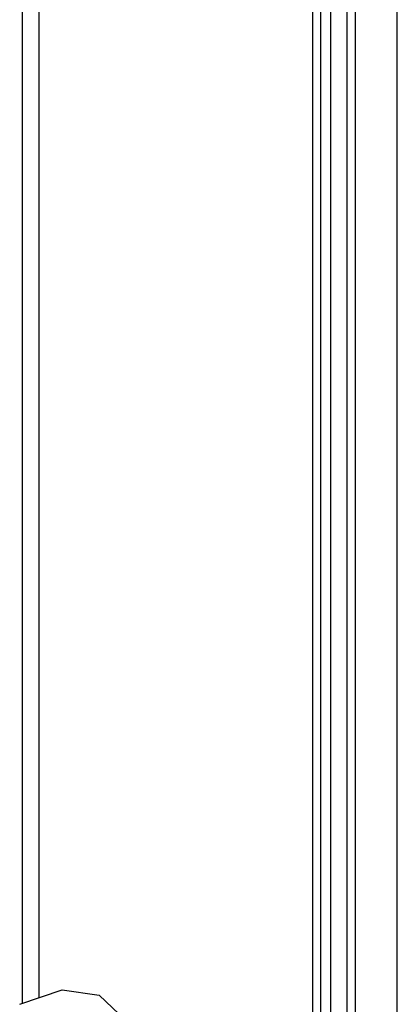
# Model space of a CAD drawing. Units: millimetres. Extents: x -2695 to 1721, y -2418 to 752.
# Drawn here: x -1741 to -1649, y -158 to 80 of the extents above; entities that cross this region are included whole.
import ezdxf

# ---------------------------------------------------------------- set-up
doc = ezdxf.new("R2010")
doc.units = ezdxf.units.MM
doc.header["$MEASUREMENT"] = 0
doc.layers.add('DIBUJO', color=3, linetype='Continuous')

msp = doc.modelspace()

# ---------------------------------------------------------------- linework, layer by layer
at = {"layer": 'DIBUJO', "color": 150, "linetype": 'Continuous'}
for p, q in [((-1649.46, -308.01), (-1649.46, 307.67)), ((-1668.03, -270.2), (-1668.03, 284.2)), ((-1669.94, -270.85), (-1669.94, 283.55)), ((-1665.62, -219.99), (-1665.62, 261.56)), ((-1661.74, 253.49), (-1661.74, -228.07)), ((-1659.6, -227.73), (-1659.6, 253.83))]:
    msp.add_line(p, q, dxfattribs=at)
at = {"layer": 'DIBUJO', "color": 221, "linetype": 'Continuous'}
for p, q in [((-1736.38, -156.87), (-1736.38, 302.1)), ((-1740.46, 300.72), (-1740.46, -158.25))]:
    msp.add_line(p, q, dxfattribs=at)
at = {"layer": 'DIBUJO', "color": 237, "linetype": 'Continuous'}
for p, q in [((-1741.09, -158.46), (-1730.8, -154.97)), ((-1730.8, -154.97), (-1721.8, -156.25)), ((-1721.8, -156.25), (-1669.94, -205.13))]:
    msp.add_line(p, q, dxfattribs=at)

doc.saveas('drawing.dxf')
